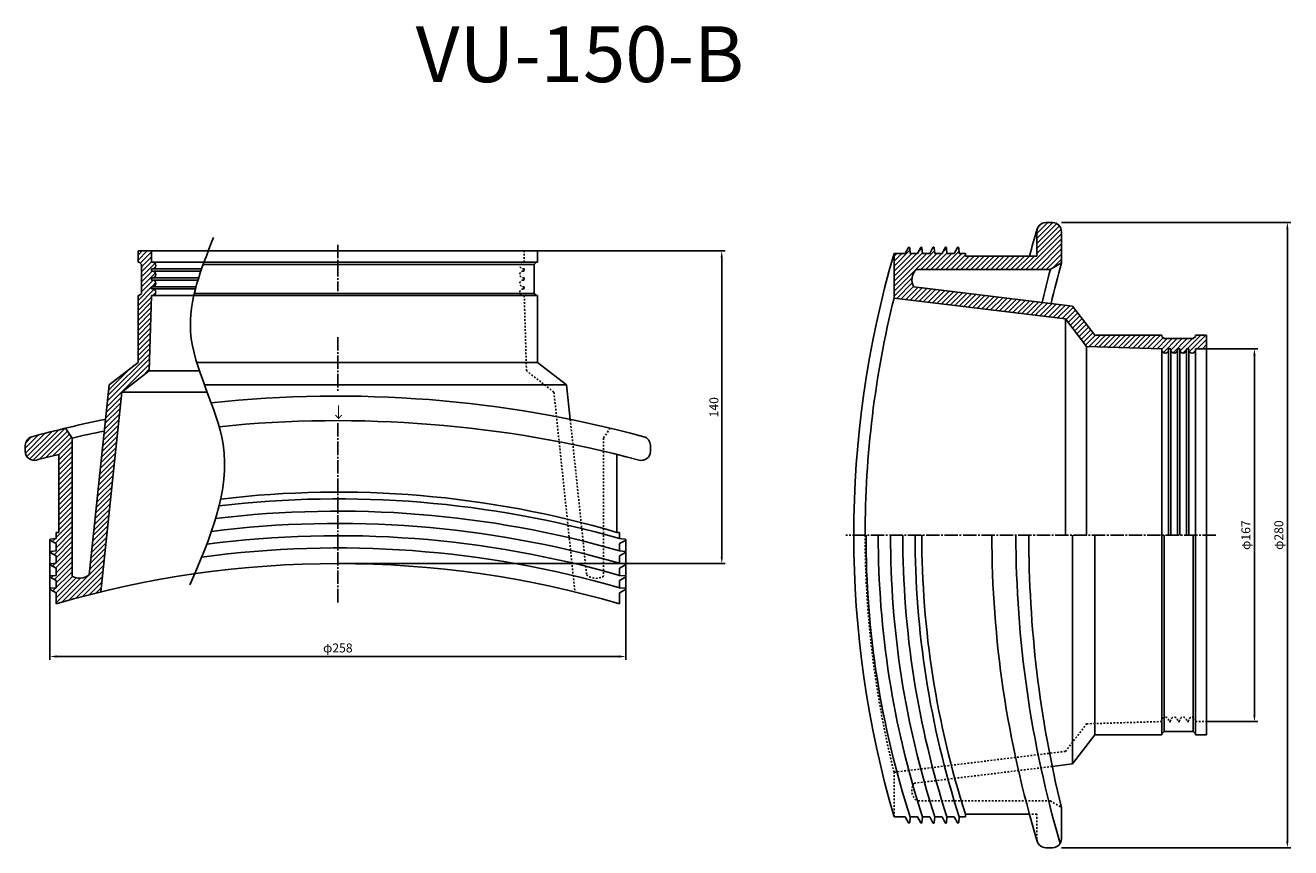
# Model space of a CAD drawing. Units: millimetres. Extents: x -940 to 5442, y 2056 to 3362.
# Drawn here: x 1521 to 2088, y 2969 to 3338 of the extents above; entities that cross this region are included whole.
import ezdxf

# ---------------------------------------------------------------- set-up
doc = ezdxf.new("R2010")
doc.units = ezdxf.units.MM
doc.header["$LTSCALE"] = 0.5
doc.linetypes.add('C1', pattern=[28.5, 12, -1.5, 1.5, -1.5, 12])
doc.linetypes.add('H1', pattern=[4.5, 1.5, -1.5, 1.5])
doc.layers.get('Defpoints').update_dxf_attribs({"color": 8})
for name, color, linetype in [('中心線', 2, 'C1'), ('外形線', 3, 'Continuous'), ('寸法線', 7, 'Continuous'), ('細線', 4, 'Continuous'), ('隠れ線', 1, 'H1')]:
    doc.layers.add(name, color=color, linetype=linetype)
doc.styles.get("Standard").update_dxf_attribs({"font": 'MS Gothic.ttf'})
doc.dimstyles.new('1倍図', dxfattribs={"dimtxt": 4, "dimasz": 3, "dimexe": 1.5, "dimexo": 0, "dimgap": 1.5, "dimtad": 1, "dimdec": 4, "dimdsep": 46, "dimtxsty": 'Standard', "dimcen": 0, "dimadec": 0, "dimazin": 0, "dimtm": 1e-09, "dimtfac": 1, "dimtdec": 4, "dimtmove": 2, "dimatfit": 3, "dimfxl": 1, "dimtolj": 1, "dimarcsym": 0})

# ---------------------------------------------------------------- blocks, each defined once
blk = doc.blocks.new('*D38')
at = {"layer": 'Defpoints', "color": 0}
for p in [(2049.97, 3192.72), (2049.97, 3025.72), (2071.41, 3025.72)]:
    blk.add_point(p, dxfattribs=at)
at = {"layer": '寸法線', "color": 0, "lineweight": -2}
for p, q in [((2049.97, 3192.72), (2072.91, 3192.72)), ((2071.41, 3189.72), (2071.41, 3028.72)), ((2049.97, 3025.72), (2072.91, 3025.72))]:
    blk.add_line(p, q, dxfattribs=at)
at = {"layer": '寸法線', "color": 0}
for points in [[(2070.91, 3189.72), (2071.91, 3189.72), (2071.41, 3192.72)], [(2070.91, 3028.72), (2071.91, 3028.72), (2071.41, 3025.72)]]:
    blk.add_solid(points, dxfattribs=at)
at = {"layer": '寸法線', "color": 0, "insert": (2067.58, 3109.22), "char_height": 4, "attachment_point": 5, "rotation": 90}
blk.add_mtext('\\A1;φ167', dxfattribs=at)
blk = doc.blocks.new('*D39')
at = {"layer": 'Defpoints', "color": 0}
for p in [(1984.97, 3249.22), (1984.97, 2969.22), (2086.15, 2969.22)]:
    blk.add_point(p, dxfattribs=at)
at = {"layer": '寸法線', "color": 0, "lineweight": -2}
for p, q in [((1984.97, 3249.22), (2087.65, 3249.22)), ((2086.15, 3246.22), (2086.15, 2972.22)), ((1984.97, 2969.22), (2087.65, 2969.22))]:
    blk.add_line(p, q, dxfattribs=at)
at = {"layer": '寸法線', "color": 0}
for points in [[(2085.65, 3246.22), (2086.65, 3246.22), (2086.15, 3249.22)], [(2085.65, 2972.22), (2086.65, 2972.22), (2086.15, 2969.22)]]:
    blk.add_solid(points, dxfattribs=at)
at = {"layer": '寸法線', "color": 0, "insert": (2082.32, 3109.22), "char_height": 4, "attachment_point": 5, "rotation": 90}
blk.add_mtext('\\A1;φ280', dxfattribs=at)
blk = doc.blocks.new('*D40')
at = {"layer": 'Defpoints', "color": 0}
for p in [(1750.32, 3236.49), (1660.82, 3096.49), (1832.79, 3096.49)]:
    blk.add_point(p, dxfattribs=at)
at = {"layer": '寸法線', "color": 0, "lineweight": -2}
for p, q in [((1750.32, 3236.49), (1834.29, 3236.49)), ((1832.79, 3233.49), (1832.79, 3099.49)), ((1660.82, 3096.49), (1834.29, 3096.49))]:
    blk.add_line(p, q, dxfattribs=at)
at = {"layer": '寸法線', "color": 0}
for points in [[(1832.29, 3233.49), (1833.29, 3233.49), (1832.79, 3236.49)], [(1832.29, 3099.49), (1833.29, 3099.49), (1832.79, 3096.49)]]:
    blk.add_solid(points, dxfattribs=at)
at = {"layer": '寸法線', "color": 0, "insert": (1829.29, 3166.49), "char_height": 4, "attachment_point": 5, "rotation": 90}
blk.add_mtext('\\A1;140', dxfattribs=at)
blk = doc.blocks.new('*D41')
at = {"layer": 'Defpoints', "color": 0}
for p in [(1531.82, 3107.14), (1789.82, 3107.14), (1531.82, 3054.85)]:
    blk.add_point(p, dxfattribs=at)
at = {"layer": '寸法線', "color": 0, "lineweight": -2}
for p, q in [((1531.82, 3107.14), (1531.82, 3053.35)), ((1789.82, 3107.14), (1789.82, 3053.35)), ((1786.82, 3054.85), (1534.82, 3054.85))]:
    blk.add_line(p, q, dxfattribs=at)
at = {"layer": '寸法線', "color": 0}
for points in [[(1534.82, 3055.35), (1534.82, 3054.35), (1531.82, 3054.85)], [(1786.82, 3055.35), (1786.82, 3054.35), (1789.82, 3054.85)]]:
    blk.add_solid(points, dxfattribs=at)
at = {"layer": '寸法線', "color": 0, "insert": (1660.82, 3058.68), "char_height": 4, "attachment_point": 5}
blk.add_mtext('\\A1;φ258', dxfattribs=at)

msp = doc.modelspace()

# ---------------------------------------------------------------- hatches: boundary and pattern name
at = {"layer": '細線'}
h = msp.add_hatch(dxfattribs=at)
h.set_pattern_fill('ANSI31', color=256, scale=0.5, style=0)
h.set_pattern_definition([(45, (1741.4007, 2868.0892), (-1.122532, 1.122532), [])])
h.paths.add_polyline_path([(1984.97256, 3245.21904, 0.414213562), (1980.97256, 3249.21904), (1977.97256, 3249.21904, 0.414213562), (1973.97256, 3245.21904), (1973.97256, 3234.21904), (1941.97256, 3234.21904), (1941.97256, 3235.41904), (1939.19242, 3235.41904), (1938.97142, 3237.94519, 0.743201844), (1938.40896, 3238.06228), (1936.97256, 3235.41904), (1933.69242, 3235.41904), (1933.47142, 3237.94519, 0.743201844), (1932.90896, 3238.06228), (1931.47256, 3235.41904), (1928.19242, 3235.41904), (1927.97142, 3237.94519, 0.743201844), (1927.40896, 3238.06228), (1925.97256, 3235.41904), (1922.69242, 3235.41904), (1922.47142, 3237.94519, 0.743201844), (1921.90896, 3238.06228), (1920.47256, 3235.41904), (1917.19242, 3235.41904), (1916.97142, 3237.94519, 0.743201844), (1916.40896, 3238.06228), (1914.97256, 3235.41904), (1909.97256, 3235.41904), (1909.97256, 3215.41904), (1986.75035, 3206.06717), (1996.24892, 3193.71904), (2029.97256, 3192.71904), (2029.97256, 3192.21904, 1), (2032.97256, 3192.21904), (2032.97256, 3192.71904), (2033.97256, 3192.71904), (2033.97256, 3192.21904, 1), (2036.97256, 3192.21904), (2036.97256, 3192.71904), (2037.97256, 3192.71904), (2037.97256, 3192.21904, 1), (2040.97256, 3192.21904), (2040.97256, 3192.71904), (2041.97256, 3192.71904), (2041.97256, 3192.21904, 1), (2044.97256, 3192.21904), (2044.97256, 3192.71904), (2049.97256, 3192.71904), (2049.97256, 3198.71904), (2044.97256, 3198.71904), (2044.97256, 3198.21904), (2043.97256, 3197.21904), (2030.97256, 3197.21904), (2029.97256, 3198.21904), (2029.97256, 3198.71904), (1999.97256, 3198.71904), (1989.97256, 3211.71904), (1918.86633, 3220.38008, -0.353382899), (1919.97256, 3228.21904), (1979.97256, 3228.21904), (1984.97256, 3231.21904)])
h = msp.add_hatch(dxfattribs=at)
h.set_pattern_fill('ANSI31', color=256, scale=0.5, style=0)
h.set_pattern_definition([(45, (1721.2847, 2663.8864), (-1.122532, 1.122532), [])])
h.paths.add_polyline_path([(1541.822, 3152.69451), (1538.822, 3157.122, 0.007392836), (1523.77785, 3153.29165, 0.338814143), (1520.822, 3149.43034), (1520.822, 3146.71309, 0.49258897), (1525.85036, 3142.84754, -0.004901131), (1535.822, 3145.39591), (1535.822, 3110.43558), (1534.622, 3110.43558), (1534.622, 3107.65544), (1532.09585, 3107.43443, 0.743201844), (1531.97876, 3106.87198), (1534.622, 3105.43558), (1534.622, 3102.15544), (1532.09585, 3101.93443, 0.743201844), (1531.97876, 3101.37198), (1534.622, 3099.93558), (1534.622, 3096.65544), (1532.09585, 3096.43443, 0.743201844), (1531.97876, 3095.87198), (1534.622, 3094.43558), (1534.622, 3091.15544), (1532.09585, 3090.93443, 0.743201844), (1531.97876, 3090.37198), (1534.622, 3088.93558), (1534.622, 3085.65544), (1532.09585, 3085.43443, 0.743201844), (1531.97876, 3084.87198), (1534.622, 3083.43558), (1534.622, 3078.43558, -0.011502906), (1554.622, 3083.78283), (1564.02046, 3173.3076), (1576.322, 3182.77032), (1577.322, 3216.49396), (1577.822, 3216.49396, 1), (1577.822, 3219.49396), (1577.322, 3219.49396), (1577.322, 3220.49396), (1577.822, 3220.49396, 1), (1577.822, 3223.49396), (1577.322, 3223.49396), (1577.322, 3224.49396), (1577.822, 3224.49396, 1), (1577.822, 3227.49396), (1577.322, 3227.49396), (1577.322, 3228.49396), (1577.822, 3228.49396, 1), (1577.822, 3231.49396), (1577.322, 3231.49396), (1577.322, 3236.49396), (1571.322, 3236.49396), (1571.322, 3231.49396), (1571.822, 3231.49396), (1572.822, 3230.49396), (1572.822, 3217.49396), (1571.822, 3216.49396), (1571.322, 3216.49396), (1571.322, 3186.49396), (1558.322, 3176.49396), (1549.39699, 3091.47911, -0.335671491), (1541.822, 3090.83504)])

# ---------------------------------------------------------------- linework, layer by layer
at = {"layer": '中心線'}
for p, q in [((1660.822, 3239.31767), (1660.822, 3218.43735)), ((1660.822, 3197.90265), (1660.822, 3173.34599)), ((1660.822, 3159.35353), (1660.822, 3078.71668)), ((2054.11282, 3109.21904), (1888.41741, 3109.21904))]:
    msp.add_line(p, q, dxfattribs=at)
at = {"layer": '外形線'}
for p, q in [((1980.97256, 3249.21904), (1977.97256, 3249.21904)), ((1973.97256, 3245.21904), (1973.97256, 3234.21904)), ((1984.97256, 3245.21904), (1984.97256, 3231.21904)), ((1914.97256, 3235.41904), (1916.40896, 3238.06228)), ((1917.19242, 3235.41904), (1916.97142, 3237.94519)), ((1920.47256, 3235.41904), (1921.90896, 3238.06228)), ((1922.69242, 3235.41904), (1922.47142, 3237.94519)), ((1925.97256, 3235.41904), (1927.40896, 3238.06228)), ((1928.19242, 3235.41904), (1927.97142, 3237.94519)), ((1931.47256, 3235.41904), (1932.90896, 3238.06228)), ((1933.69242, 3235.41904), (1933.47142, 3237.94519)), ((1936.97256, 3235.41904), (1938.40896, 3238.06228)), ((1939.19242, 3235.41904), (1938.97142, 3237.94519)), ((1571.322, 3231.49396), (1571.322, 3236.49396)), ((1571.322, 3236.49396), (1660.822, 3236.49396)), ((1571.822, 3231.49396), (1571.322, 3231.49396)), ((1571.822, 3231.49396), (1572.822, 3230.49396)), ((1577.322, 3231.49396), (1577.322, 3236.49396)), ((1660.822, 3231.49396), (1577.322, 3231.49396)), ((1750.322, 3236.49396), (1660.822, 3236.49396)), ((1660.822, 3231.49396), (1749.822, 3231.49396)), ((1748.822, 3230.49396), (1749.822, 3231.49396)), ((1749.822, 3231.49396), (1750.322, 3231.49396)), ((1750.322, 3231.49396), (1750.322, 3236.49396)), ((1909.97256, 3235.41904), (1909.97256, 3215.41904)), ((1914.97256, 3235.41904), (1909.97256, 3235.41904)), ((1920.47256, 3235.41904), (1917.19242, 3235.41904)), ((1925.97256, 3235.41904), (1922.69242, 3235.41904)), ((1931.47256, 3235.41904), (1928.19242, 3235.41904)), ((1936.97256, 3235.41904), (1933.69242, 3235.41904)), ((1941.97256, 3235.41904), (1939.19242, 3235.41904)), ((1941.97256, 3235.41904), (1941.97256, 3234.21904)), ((1973.97256, 3234.21904), (1941.97256, 3234.21904)), ((1979.97256, 3228.21904), (1984.97256, 3231.21904)), ((1572.822, 3217.49396), (1572.822, 3230.49396)), ((1599.79922, 3228.49396), (1577.322, 3228.49396)), ((1577.322, 3228.49396), (1577.322, 3227.49396)), ((1599.45464, 3227.49396), (1577.322, 3227.49396)), ((1600.50977, 3230.49396), (1748.822, 3230.49396)), ((1748.822, 3217.49396), (1748.822, 3230.49396)), ((1979.97256, 3228.21904), (1919.97256, 3228.21904)), ((1598.46997, 3224.49396), (1577.322, 3224.49396)), ((1577.322, 3224.49396), (1577.322, 3223.49396)), ((1598.15984, 3223.49396), (1577.322, 3223.49396)), ((1597.29114, 3220.49396), (1577.322, 3220.49396)), ((1577.322, 3220.49396), (1577.322, 3219.49396)), ((1989.97256, 3211.71904), (1918.86633, 3220.38008)), ((1571.322, 3216.49396), (1571.322, 3186.49396)), ((1571.822, 3216.49396), (1571.322, 3216.49396)), ((1571.822, 3216.49396), (1572.822, 3217.49396)), ((1576.322, 3182.77032), (1577.322, 3216.49396)), ((1597.02389, 3219.49396), (1577.322, 3219.49396)), ((1660.822, 3216.49396), (1577.322, 3216.49396)), ((1596.52604, 3217.49396), (1748.822, 3217.49396)), ((1660.822, 3216.49396), (1749.822, 3216.49396)), ((1749.822, 3216.49396), (1748.822, 3217.49396)), ((1749.822, 3216.49396), (1750.322, 3216.49396)), ((1750.322, 3216.49396), (1750.322, 3186.49396)), ((1986.75035, 3206.06717), (1909.97256, 3215.41904)), ((1989.97256, 3211.71904), (1999.97256, 3198.71904)), ((1986.75035, 3206.06717), (1996.24892, 3193.71904)), ((1986.75035, 3109.21904), (1986.75035, 3206.06717)), ((2029.97256, 3198.71904), (1999.97256, 3198.71904)), ((2029.97256, 3198.21904), (2029.97256, 3198.71904)), ((2029.97256, 3198.21904), (2030.97256, 3197.21904)), ((2030.97256, 3197.21904), (2043.97256, 3197.21904)), ((2043.97256, 3197.21904), (2044.97256, 3198.21904)), ((2044.97256, 3198.71904), (2049.97256, 3198.71904)), ((2044.97256, 3198.21904), (2044.97256, 3198.71904)), ((2049.97256, 3198.71904), (2049.97256, 3109.21904)), ((1996.24892, 3193.71904), (2029.97256, 3192.71904)), ((1996.24892, 3109.21904), (1996.24892, 3193.71904)), ((2029.97256, 3109.21904), (2029.97256, 3192.71904)), ((2032.97256, 3109.21904), (2032.97256, 3192.71904)), ((2033.97256, 3192.71904), (2032.97256, 3192.71904)), ((2033.97256, 3109.21904), (2033.97256, 3192.71904)), ((2036.97256, 3109.21904), (2036.97256, 3192.71904)), ((2037.97256, 3192.71904), (2036.97256, 3192.71904)), ((2037.97256, 3109.21904), (2037.97256, 3192.71904)), ((2040.97256, 3109.21904), (2040.97256, 3192.71904)), ((2041.97256, 3192.71904), (2040.97256, 3192.71904)), ((2041.97256, 3109.21904), (2041.97256, 3192.71904)), ((2044.97256, 3109.21904), (2044.97256, 3192.71904)), ((2044.97256, 3192.71904), (2049.97256, 3192.71904)), ((1558.322, 3176.49396), (1571.322, 3186.49396)), ((1597.61758, 3186.49396), (1750.322, 3186.49396)), ((1763.322, 3176.49396), (1750.322, 3186.49396)), ((1564.02046, 3173.3076), (1576.322, 3182.77032)), ((1598.81957, 3182.77032), (1576.322, 3182.77032)), ((1558.322, 3176.49396), (1549.39699, 3091.47911)), ((1601.08034, 3176.49396), (1763.322, 3176.49396)), ((1763.322, 3176.49396), (1764.94168, 3161.06571)), ((1564.02046, 3173.3076), (1554.622, 3083.78283)), ((1602.28524, 3173.3076), (1564.02046, 3173.3076)), ((1538.822, 3157.122), (1541.822, 3152.69451)), ((1541.822, 3152.69451), (1541.822, 3090.83504)), ((1520.822, 3149.43034), (1520.822, 3146.71309)), ((1800.822, 3149.43034), (1800.822, 3146.71309)), ((1535.822, 3145.39591), (1535.822, 3110.43558)), ((1785.822, 3145.39591), (1785.822, 3110.43558)), ((1534.622, 3105.43558), (1531.97876, 3106.87198)), ((1532.09585, 3107.43443), (1534.622, 3107.65544)), ((1534.622, 3110.43558), (1535.822, 3110.43558)), ((1534.622, 3110.43558), (1534.622, 3107.65544)), ((1787.022, 3110.43558), (1785.822, 3110.43558)), ((1787.022, 3110.43558), (1787.022, 3107.65544)), ((1787.022, 3107.65544), (1789.54815, 3107.43443)), ((1787.022, 3105.43558), (1789.66524, 3106.87198)), ((1989.97256, 3109.21904), (1989.97256, 3006.71904)), ((1999.97256, 3109.21904), (1999.97256, 3019.71904)), ((2029.97256, 3109.21904), (2029.97256, 3020.21904)), ((2030.97256, 3109.21904), (2030.97256, 3021.21904)), ((2043.97256, 3109.21904), (2043.97256, 3021.21904)), ((2044.97256, 3109.21904), (2044.97256, 3020.21904)), ((2049.97256, 3019.71904), (2049.97256, 3109.21904)), ((1534.622, 3099.93558), (1531.97876, 3101.37198)), ((1532.09585, 3101.93443), (1534.622, 3102.15544)), ((1534.622, 3105.43558), (1534.622, 3102.15544)), ((1787.022, 3105.43558), (1787.022, 3102.15544)), ((1787.022, 3102.15544), (1789.54815, 3101.93443)), ((1787.022, 3099.93558), (1789.66524, 3101.37198)), ((1534.622, 3094.43558), (1531.97876, 3095.87198)), ((1532.09585, 3096.43443), (1534.622, 3096.65544)), ((1534.622, 3099.93558), (1534.622, 3096.65544)), ((1787.022, 3099.93558), (1787.022, 3096.65544)), ((1787.022, 3096.65544), (1789.54815, 3096.43443)), ((1787.022, 3094.43558), (1789.66524, 3095.87198)), ((1534.622, 3088.93558), (1531.97876, 3090.37198)), ((1532.09585, 3090.93443), (1534.622, 3091.15544)), ((1534.622, 3094.43558), (1534.622, 3091.15544)), ((1787.022, 3094.43558), (1787.022, 3091.15544)), ((1787.022, 3091.15544), (1789.54815, 3090.93443)), ((1787.022, 3088.93558), (1789.66524, 3090.37198)), ((1534.622, 3083.43558), (1531.97876, 3084.87198)), ((1532.09585, 3085.43443), (1534.622, 3085.65544)), ((1534.622, 3088.93558), (1534.622, 3085.65544)), ((1787.022, 3088.93558), (1787.022, 3085.65544)), ((1787.022, 3085.65544), (1789.54815, 3085.43443)), ((1787.022, 3083.43558), (1789.66524, 3084.87198)), ((1534.622, 3083.43558), (1534.622, 3078.43558)), ((1787.022, 3083.43558), (1787.022, 3078.43558)), ((2029.97256, 3020.21904), (2030.97256, 3021.21904)), ((2030.97256, 3021.21904), (2043.97256, 3021.21904)), ((2043.97256, 3021.21904), (2044.97256, 3020.21904)), ((1989.97256, 3006.71904), (1999.97256, 3019.71904)), ((2029.97256, 3019.71904), (1999.97256, 3019.71904)), ((2029.97256, 3020.21904), (2029.97256, 3019.71904)), ((2044.97256, 3020.21904), (2044.97256, 3019.71904)), ((2044.97256, 3019.71904), (2049.97256, 3019.71904)), ((1989.97256, 3006.71904), (1980.82639, 3005.605)), ((1984.97256, 2973.21904), (1984.97256, 2987.21904)), ((1914.97256, 2983.01904), (1909.97256, 2983.01904)), ((1914.97256, 2983.01904), (1916.40896, 2980.3758)), ((1916.97142, 2980.49289), (1917.19242, 2983.01904)), ((1920.47256, 2983.01904), (1917.19242, 2983.01904)), ((1920.47256, 2983.01904), (1921.90896, 2980.3758)), ((1922.47142, 2980.49289), (1922.69242, 2983.01904)), ((1925.97256, 2983.01904), (1922.69242, 2983.01904)), ((1925.97256, 2983.01904), (1927.40896, 2980.3758)), ((1927.97142, 2980.49289), (1928.19242, 2983.01904)), ((1931.47256, 2983.01904), (1928.19242, 2983.01904)), ((1931.47256, 2983.01904), (1932.90896, 2980.3758)), ((1933.47142, 2980.49289), (1933.69242, 2983.01904)), ((1936.97256, 2983.01904), (1933.69242, 2983.01904)), ((1936.97256, 2983.01904), (1938.40896, 2980.3758)), ((1938.97142, 2980.49289), (1939.19242, 2983.01904)), ((1941.97256, 2983.01904), (1939.19242, 2983.01904)), ((1941.97256, 2983.01904), (1941.97256, 2984.21904)), ((1970.63161, 2984.21904), (1941.97256, 2984.21904)), ((1980.97256, 2969.21904), (1977.97256, 2969.21904))]:
    msp.add_line(p, q, dxfattribs=at)
for centre, radius, start, end in [((1977.97256, 3245.21904), 4, 90, 180), ((1980.97256, 3245.21904), 4, 0, 90), ((2426.13223, 3109.21904), 472.34079, 163.1188832, 164.6544708), ((1916.67256, 3237.91904), 0.3, 5, 151.479198), ((1922.17256, 3237.91904), 0.3, 5, 151.479198), ((1927.67256, 3237.91904), 0.3, 5, 151.479198), ((1933.17256, 3237.91904), 0.3, 5, 151.479198), ((1938.67256, 3237.91904), 0.3, 5, 151.479198), ((1577.822, 3229.99396), 1.5, 270, 90), ((2341.91417, 3109.21904), 450, 163.7132677, 196.2867323), ((2426.13223, 3109.21904), 457.7181, 164.5415437, 166.9084222), ((1577.822, 3225.99396), 1.5, 270, 90), ((1924.27256, 3223.61469), 6.3, 133.042423, 210.8925713), ((2426.13223, 3109.21904), 461.74687, 165.0644075, 166.9622584), ((1577.822, 3221.99396), 1.5, 270, 90), ((1577.822, 3217.99396), 1.5, 270, 90), ((2338.78128, 3109.21904), 441.76392, 166.0898564, 180), ((2031.47256, 3192.21904), 1.5, 180, 0), ((2035.47256, 3192.21904), 1.5, 180, 0), ((2039.47256, 3192.21904), 1.5, 180, 0), ((2043.47256, 3192.21904), 1.5, 180, 0), ((1660.822, 2646.49396), 525, 74.8684286, 96.1994459), ((1660.822, 2646.49396), 525, 101.4389218, 105.1315714), ((1660.822, 2635.49396), 525, 75.1026055, 95.8090869), ((1524.822, 3149.43034), 4, 105.1315714, 180), ((1660.822, 2646.49396), 520, 101.6119901, 103.2291495), ((1796.822, 3149.43034), 4, 0, 74.8684286), ((1524.822, 3146.71309), 4, 180, 284.8973945), ((1796.822, 3146.71309), 4, 255.1026055, 0), ((1660.822, 2635.49396), 525, 103.774147, 104.8973945), ((1660.91647, 2670.17929), 455.28891, 73.9200078, 96.7195321), ((1660.822, 2686.84022), 441.65374, 73.559042, 96.8239251), ((1660.92862, 2664.77154), 455.1969, 73.9182606, 96.921697), ((1660.94251, 2659.37818), 455.09059, 73.9162214, 97.1621095), ((1532.122, 3107.13558), 0.3, 95, 241.479198), ((1660.95752, 2653.995), 454.97418, 73.9139626, 97.4342087), ((1789.522, 3107.13558), 0.3, 298.520802, 85), ((2305.66832, 3108.55003), 408.25427, 179.9061083, 197.9075709), ((2311.16832, 3108.55003), 408.25427, 179.9061083, 197.9075709), ((2316.66832, 3108.55003), 408.25427, 179.9061083, 197.9075709), ((2322.16832, 3108.55003), 408.25427, 179.9061083, 197.9075709), ((2327.66832, 3108.55003), 408.25427, 179.9061083, 197.9075709), ((2331.46082, 3109.21904), 409.05514, 180, 197.7931985), ((2426.13223, 3109.21904), 472.34079, 180, 196.8811168), ((2454.96233, 3109.21904), 490.3982, 180, 196.3516333), ((2478.78585, 3108.23798), 508.42616, 179.8894418, 193.7700968), ((1532.122, 3101.63558), 0.3, 95, 241.479198), ((1660.9731, 2648.61799), 454.85169, 73.9115556, 97.731093), ((1789.522, 3101.63558), 0.3, 298.520802, 85), ((1532.122, 3096.13558), 0.3, 95, 241.479198), ((1660.822, 2646.49396), 450, 73.7132677, 106.2867323), ((1789.522, 3096.13558), 0.3, 298.520802, 85), ((1532.122, 3090.63558), 0.3, 95, 241.479198), ((1545.18386, 3096.16307), 6.3, 237.7490201, 311.9707562), ((1789.522, 3090.63558), 0.3, 298.520802, 85), ((1532.122, 3085.13558), 0.3, 95, 241.479198), ((1789.522, 3085.13558), 0.3, 298.520802, 85), ((1916.67256, 2980.51904), 0.3, 208.520802, 355), ((1922.17256, 2980.51904), 0.3, 208.520802, 355), ((1927.67256, 2980.51904), 0.3, 208.520802, 355), ((1933.17256, 2980.51904), 0.3, 208.520802, 355), ((1938.67256, 2980.51904), 0.3, 208.520802, 355), ((1977.97256, 2973.21904), 4, 196.8811168, 270), ((1980.97256, 2973.21904), 4, 270, 0)]:
    msp.add_arc(centre, radius, start, end, dxfattribs=at)
at = {"layer": '細線'}
msp.add_open_spline([(1605.19684, 3242.60092), (1599.54849, 3228.47134), (1587.07931, 3197.27915), (1620.08944, 3146.24006), (1603.63386, 3108.05568), (1594.55414, 3086.98664)], degree=3, knots=[0, 0, 0, 0, 43.493484932, 96.015353073, 160.669984255, 160.669984255, 160.669984255, 160.669984255], dxfattribs=at)
at = {"layer": '隠れ線'}
for p, q in [((1744.322, 3231.49396), (1744.322, 3236.49396)), ((1743.822, 3228.49396), (1744.322, 3228.49396)), ((1744.322, 3227.49396), (1743.822, 3227.49396)), ((1744.322, 3228.49396), (1744.322, 3227.49396)), ((1744.322, 3224.49396), (1743.822, 3224.49396)), ((1743.822, 3223.49396), (1744.322, 3223.49396)), ((1744.322, 3220.49396), (1743.822, 3220.49396)), ((1744.322, 3224.49396), (1744.322, 3223.49396)), ((1744.322, 3220.49396), (1744.322, 3219.49396)), ((1744.322, 3219.49396), (1743.822, 3219.49396)), ((1745.322, 3182.77032), (1744.322, 3216.49396)), ((1757.62354, 3173.3076), (1745.322, 3182.77032)), ((1757.62354, 3173.3076), (1767.022, 3083.78283)), ((1764.94168, 3161.06571), (1772.247, 3091.47911)), ((1782.822, 3157.122), (1779.822, 3152.69451)), ((1779.822, 3152.69451), (1779.822, 3090.83504)), ((1986.75035, 3012.37091), (1996.24892, 3024.71904)), ((1996.24892, 3024.71904), (2029.97256, 3025.71904)), ((2033.97256, 3025.71904), (2032.97256, 3025.71904)), ((2037.97256, 3025.71904), (2036.97256, 3025.71904)), ((2041.97256, 3025.71904), (2040.97256, 3025.71904)), ((2044.97256, 3025.71904), (2049.97256, 3025.71904)), ((1986.75035, 3012.37091), (1909.97256, 3003.01904)), ((1980.82639, 3005.605), (1918.86633, 2998.05799)), ((1909.97256, 2983.01904), (1909.97256, 3003.01904)), ((1979.97256, 2990.21904), (1919.97256, 2990.21904)), ((1979.97256, 2990.21904), (1984.97256, 2987.21904)), ((1973.97256, 2984.21904), (1970.63161, 2984.21904)), ((1973.97256, 2973.21904), (1973.97256, 2984.21904))]:
    msp.add_line(p, q, dxfattribs=at)
for centre, radius, start, end in [((1743.822, 3229.99396), 1.5, 90, 270), ((1743.822, 3225.99396), 1.5, 90, 270), ((1743.822, 3221.99396), 1.5, 90, 270), ((1743.822, 3217.99396), 1.5, 90, 270), ((2338.78128, 3109.21904), 441.76392, 180, 193.9101436), ((1776.46014, 3096.16307), 6.3, 228.0292438, 302.2509799), ((2031.47256, 3026.21904), 1.5, 0, 180), ((2035.47256, 3026.21904), 1.5, 0, 180), ((2039.47256, 3026.21904), 1.5, 0, 180), ((2043.47256, 3026.21904), 1.5, 0, 180), ((1924.27256, 2994.82339), 6.3, 149.1074287, 226.957577), ((1977.97256, 2973.21904), 4, 180, 196.8811168)]:
    msp.add_arc(centre, radius, start, end, dxfattribs=at)

# ---------------------------------------------------------------- texts
at = {"layer": '外形線', "insert": (1695.69381, 3337.13059), "char_height": 25, "width": 241.541, "attachment_point": 1}
msp.add_mtext('{\\fＭＳ Ｐゴシック|b0|i0|c128|p50;VU-150-B}', dxfattribs=at)
at = {"layer": '外形線', "insert": (1664.55043, 3161.78764), "char_height": 5, "width": 7.0284109, "attachment_point": 1, "rotation": 180}
msp.add_mtext('{\\fＭＳ Ｐゴシック|b0|i0|c128|p50;↑}', dxfattribs=at)

# ---------------------------------------------------------------- dimensions: what is measured, and where the dimension line sits
at = {"layer": '寸法線'}
for base, p1, p2, picture, middle in [((2086.14927, 2969.21904), (1984.97256, 3249.21904), (1984.97256, 2969.21904), '*D39', (2082.32439, 3109.21904)), ((2071.40835, 3025.71904), (2049.97256, 3192.71904), (2049.97256, 3025.71904), '*D38', (2067.58348, 3109.21904))]:
    dim = msp.add_linear_dim(base=base, p1=p1, p2=p2, angle=90, dimstyle='1倍図', override={"dimpost": 'φ<>'}, dxfattribs=at)
    dim.commit()
    dim.dimension.update_dxf_attribs({"geometry": picture, "text_midpoint": middle})
dim = msp.add_linear_dim(base=(1832.7929, 3096.49396), p1=(1750.322, 3236.49396), p2=(1660.822, 3096.49396), angle=90, dimstyle='1倍図', dxfattribs=at)
dim.commit()
dim.dimension.update_dxf_attribs({"geometry": '*D40', "text_midpoint": (1829.2929, 3166.49396)})
dim = msp.add_linear_dim(base=(1531.822, 3054.85301), p1=(1789.822, 3107.13558), p2=(1531.822, 3107.13558), dimstyle='1倍図', override={"dimpost": 'φ<>'}, dxfattribs=at)
dim.commit()
dim.dimension.update_dxf_attribs({"geometry": '*D41', "text_midpoint": (1660.822, 3058.67789)})

doc.saveas('drawing.dxf')
